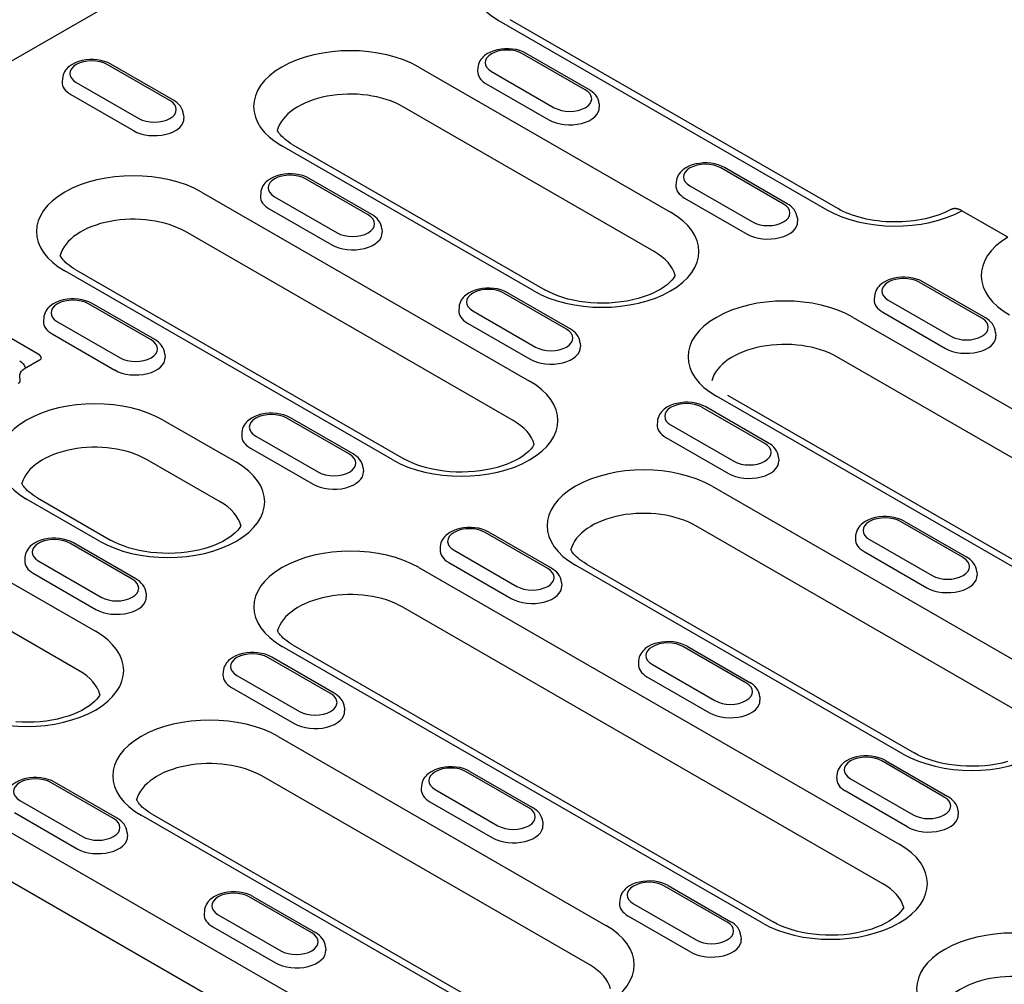
# Model space of a CAD drawing. Units: millimetres. Extents: x -16079 to 2757, y -58362 to -45118.
# Drawn here: x -13334 to -13261, y -57403 to -57331 of the extents above; entities that cross this region are included whole.
import ezdxf

# ---------------------------------------------------------------- set-up
doc = ezdxf.new("R2010")
doc.units = ezdxf.units.MM
doc.layers.add('DUENN-18', color=94, linetype='Continuous')
doc.layers.add('SICHTBAR', color=7, linetype='Continuous')

msp = doc.modelspace()

# ---------------------------------------------------------------- linework, layer by layer
at = {"layer": 'DUENN-18'}
for p, q in [((-13309.268, -57319.178), (-13337.78, -57335.597)), ((-13298.231, -57330.739), (-13273.795, -57344.811)), ((-13291.802, -57335.881), (-13296.469, -57333.193)), ((-13291.528, -57335.854), (-13296.195, -57333.166)), ((-13322.759, -57336.687), (-13327.426, -57333.999)), ((-13322.485, -57336.66), (-13327.152, -57333.972)), ((-13304.214, -57334.184), (-13285.449, -57344.99)), ((-13299.808, -57334.239), (-13299.824, -57334.487)), ((-13298.781, -57334.525), (-13294.114, -57337.212)), ((-13330.765, -57335.045), (-13330.781, -57335.293)), ((-13329.738, -57335.331), (-13325.071, -57338.018)), ((-13299.181, -57335.429), (-13294.514, -57338.117)), ((-13330.138, -57336.235), (-13325.471, -57338.923)), ((-13286.658, -57347.935), (-13305.423, -57337.129)), ((-13290.776, -57336.926), (-13290.76, -57337.174)), ((-13321.733, -57337.732), (-13321.717, -57337.98)), ((-13295.645, -57350.862), (-13314.41, -57340.056)), ((-13313.587, -57339.975), (-13294.822, -57350.781)), ((-13277.024, -57344.391), (-13281.691, -57341.704)), ((-13276.749, -57344.364), (-13281.416, -57341.677)), ((-13307.981, -57345.197), (-13312.648, -57342.51)), ((-13307.706, -57345.17), (-13312.373, -57342.483)), ((-13285.029, -57342.749), (-13285.045, -57342.997)), ((-13284.003, -57343.035), (-13279.336, -57345.722)), ((-13320.392, -57343.501), (-13295.956, -57357.573)), ((-13315.986, -57343.555), (-13316.002, -57343.803)), ((-13314.96, -57343.841), (-13310.293, -57346.529)), ((-13284.402, -57343.94), (-13279.735, -57346.627)), ((-13332.584, -57355.559), (-13352.144, -57344.295)), ((-13315.359, -57344.746), (-13310.693, -57347.433)), ((-13275.997, -57345.436), (-13275.981, -57345.684)), ((-13306.954, -57346.243), (-13306.938, -57346.491)), ((-13297.165, -57360.517), (-13321.601, -57346.445)), ((-13329.765, -57349.292), (-13305.329, -57363.364)), ((-13306.152, -57363.445), (-13330.589, -57349.373)), ((-13262.245, -57352.901), (-13266.912, -57350.214)), ((-13261.971, -57352.874), (-13266.638, -57350.187)), ((-13293.202, -57353.708), (-13297.869, -57351.02)), ((-13292.928, -57353.681), (-13297.595, -57350.993)), ((-13270.251, -57351.259), (-13270.267, -57351.507)), ((-13269.224, -57351.545), (-13264.557, -57354.233)), ((-13324.16, -57354.514), (-13328.826, -57351.826)), ((-13323.885, -57354.487), (-13328.552, -57351.799)), ((-13301.208, -57352.066), (-13301.224, -57352.314)), ((-13332.165, -57352.872), (-13332.181, -57353.12)), ((-13300.181, -57352.352), (-13295.514, -57355.039)), ((-13271.837, -57352.829), (-13236.057, -57373.433)), ((-13269.624, -57352.45), (-13264.957, -57355.137)), ((-13331.138, -57353.158), (-13326.472, -57355.845)), ((-13300.581, -57353.256), (-13295.914, -57355.944)), ((-13331.538, -57354.062), (-13326.871, -57356.75)), ((-13261.219, -57353.947), (-13261.203, -57354.195)), ((-13292.176, -57354.753), (-13292.16, -57355.001)), ((-13323.133, -57355.559), (-13323.117, -57355.807)), ((-13237.267, -57376.377), (-13273.046, -57355.773)), ((-13333.593, -57356.647), (-13332.47, -57356.001)), ((-13333.927, -57357.571), (-13333.941, -57357.159)), ((-13246.254, -57379.304), (-13282.033, -57358.7)), ((-13281.21, -57358.619), (-13245.43, -57379.224)), ((-13278.424, -57362.218), (-13283.091, -57359.531)), ((-13278.149, -57362.191), (-13282.816, -57359.504)), ((-13309.381, -57363.024), (-13314.048, -57360.337)), ((-13309.107, -57362.997), (-13313.773, -57360.31)), ((-13323.251, -57360.488), (-13317.806, -57363.623)), ((-13286.429, -57360.576), (-13286.445, -57360.824)), ((-13285.403, -57360.862), (-13280.736, -57363.549)), ((-13317.386, -57361.382), (-13317.402, -57361.63)), ((-13316.36, -57361.668), (-13311.693, -57364.356)), ((-13285.802, -57361.767), (-13281.135, -57364.454)), ((-13352.75, -57362.134), (-13328.313, -57376.206)), ((-13316.76, -57362.573), (-13312.093, -57365.26)), ((-13277.397, -57363.263), (-13277.381, -57363.511)), ((-13319.015, -57366.568), (-13324.46, -57363.433)), ((-13308.354, -57364.07), (-13308.338, -57364.318)), ((-13329.522, -57379.151), (-13353.959, -57365.079)), ((-13282.344, -57365.411), (-13257.908, -57379.483)), ((-13328.002, -57369.495), (-13333.447, -57366.36)), ((-13332.624, -57366.279), (-13327.179, -57369.414)), ((-13259.117, -57382.428), (-13283.553, -57368.356)), ((-13263.645, -57370.728), (-13268.312, -57368.041)), ((-13268.038, -57368.014), (-13263.371, -57370.701)), ((-13294.602, -57371.535), (-13299.269, -57368.847)), ((-13294.328, -57371.508), (-13298.995, -57368.82)), ((-13271.651, -57369.086), (-13271.667, -57369.334)), ((-13325.56, -57372.341), (-13330.226, -57369.653)), ((-13325.285, -57372.314), (-13329.952, -57369.626)), ((-13302.608, -57369.893), (-13302.624, -57370.141)), ((-13270.624, -57369.372), (-13265.957, -57372.06)), ((-13301.581, -57370.179), (-13296.914, -57372.866)), ((-13271.024, -57370.277), (-13266.357, -57372.964)), ((-13333.565, -57370.699), (-13333.581, -57370.947)), ((-13332.538, -57370.985), (-13327.872, -57373.672)), ((-13301.981, -57371.083), (-13297.314, -57373.771)), ((-13268.104, -57385.355), (-13292.54, -57371.283)), ((-13291.717, -57371.202), (-13267.281, -57385.274)), ((-13332.938, -57371.889), (-13328.271, -57374.577)), ((-13304.194, -57371.462), (-13268.415, -57392.066)), ((-13262.619, -57371.774), (-13262.603, -57372.022)), ((-13293.576, -57372.58), (-13293.56, -57372.828)), ((-13324.533, -57373.386), (-13324.517, -57373.634)), ((-13269.624, -57395.011), (-13305.403, -57374.406)), ((-13313.567, -57377.253), (-13277.788, -57397.857)), ((-13278.611, -57397.938), (-13314.391, -57377.334)), ((-13279.824, -57380.045), (-13284.491, -57377.358)), ((-13284.216, -57377.331), (-13279.549, -57380.018)), ((-13310.781, -57380.851), (-13315.448, -57378.164)), ((-13310.507, -57380.824), (-13315.173, -57378.137)), ((-13287.829, -57378.403), (-13287.845, -57378.651)), ((-13286.803, -57378.689), (-13282.136, -57381.376)), ((-13318.787, -57379.209), (-13318.802, -57379.457)), ((-13317.76, -57379.495), (-13313.093, -57382.183)), ((-13287.202, -57379.594), (-13282.536, -57382.281)), ((-13318.16, -57380.4), (-13313.493, -57383.087)), ((-13278.797, -57381.09), (-13278.781, -57381.339)), ((-13309.754, -57381.897), (-13309.739, -57382.145)), ((-13314.701, -57384.045), (-13290.265, -57398.117)), ((-13265.045, -57388.555), (-13269.712, -57385.868)), ((-13269.438, -57385.841), (-13264.771, -57388.529)), ((-13296.003, -57389.362), (-13300.669, -57386.674)), ((-13300.395, -57386.647), (-13295.728, -57389.335)), ((-13326.96, -57390.168), (-13331.627, -57387.48)), ((-13326.685, -57390.141), (-13331.352, -57387.454)), ((-13291.474, -57401.061), (-13315.91, -57386.989)), ((-13273.051, -57386.913), (-13273.067, -57387.161)), ((-13272.024, -57387.199), (-13267.357, -57389.887)), ((-13304.008, -57387.72), (-13304.024, -57387.968)), ((-13302.981, -57388.006), (-13298.315, -57390.693)), ((-13267.757, -57390.791), (-13272.424, -57388.104)), ((-13333.939, -57388.812), (-13329.272, -57391.499)), ((-13303.381, -57388.91), (-13298.714, -57391.598)), ((-13334.338, -57389.716), (-13329.671, -57392.404)), ((-13264.019, -57389.601), (-13264.003, -57389.849)), ((-13336.552, -57390.095), (-13300.772, -57410.699)), ((-13300.461, -57403.988), (-13324.898, -57389.916)), ((-13324.074, -57389.835), (-13299.638, -57403.907)), ((-13294.976, -57390.407), (-13294.96, -57390.655)), ((-13325.933, -57391.213), (-13325.917, -57391.461)), ((-13301.981, -57413.644), (-13337.761, -57393.04)), ((-13281.224, -57397.872), (-13285.891, -57395.185)), ((-13285.616, -57395.158), (-13280.95, -57397.845)), ((-13312.181, -57398.678), (-13316.848, -57395.991)), ((-13316.574, -57395.964), (-13311.907, -57398.651)), ((-13289.229, -57396.23), (-13289.245, -57396.478)), ((-13320.187, -57397.036), (-13320.203, -57397.284)), ((-13288.203, -57396.516), (-13283.536, -57399.204)), ((-13319.16, -57397.322), (-13314.493, -57400.01)), ((-13283.936, -57400.108), (-13288.603, -57397.421)), ((-13319.56, -57398.227), (-13314.893, -57400.914)), ((-13280.197, -57398.918), (-13280.181, -57399.166)), ((-13311.155, -57399.724), (-13311.139, -57399.972))]:
    msp.add_line(p, q, dxfattribs=at)
at = {"layer": 'DUENN-18', "flags": 128}
for points in [[(-13296.195, -57333.166), (-13296.431, -57333.048), (-13296.684, -57332.955), (-13296.951, -57332.886), (-13297.226, -57332.841), (-13297.507, -57332.819), (-13297.79, -57332.821), (-13298.07, -57332.847), (-13298.344, -57332.896), (-13298.608, -57332.969), (-13298.859, -57333.066), (-13299.093, -57333.188), (-13299.306, -57333.337), (-13299.403, -57333.423), (-13299.493, -57333.516), (-13299.575, -57333.618), (-13299.648, -57333.728), (-13299.709, -57333.845), (-13299.757, -57333.971), (-13299.79, -57334.103), (-13299.808, -57334.239)], [(-13327.152, -57333.972), (-13327.389, -57333.854), (-13327.642, -57333.761), (-13327.908, -57333.692), (-13328.183, -57333.647), (-13328.464, -57333.625), (-13328.747, -57333.627), (-13329.027, -57333.653), (-13329.301, -57333.702), (-13329.565, -57333.775), (-13329.816, -57333.872), (-13330.05, -57333.994), (-13330.263, -57334.143), (-13330.36, -57334.229), (-13330.45, -57334.322), (-13330.532, -57334.424), (-13330.605, -57334.534), (-13330.666, -57334.652), (-13330.714, -57334.777), (-13330.748, -57334.909), (-13330.765, -57335.045)], [(-13290.776, -57336.926), (-13290.801, -57336.751), (-13290.853, -57336.584), (-13290.928, -57336.429), (-13291.021, -57336.288), (-13291.13, -57336.16), (-13291.252, -57336.046), (-13291.385, -57335.944), (-13291.528, -57335.854)], [(-13321.733, -57337.732), (-13321.758, -57337.558), (-13321.81, -57337.391), (-13321.885, -57337.236), (-13321.978, -57337.094), (-13322.088, -57336.966), (-13322.21, -57336.852), (-13322.343, -57336.75), (-13322.485, -57336.66)], [(-13281.416, -57341.677), (-13281.653, -57341.559), (-13281.906, -57341.465), (-13282.172, -57341.397), (-13282.447, -57341.351), (-13282.728, -57341.33), (-13283.011, -57341.331), (-13283.292, -57341.357), (-13283.566, -57341.406), (-13283.83, -57341.479), (-13284.08, -57341.576), (-13284.314, -57341.698), (-13284.527, -57341.847), (-13284.624, -57341.933), (-13284.715, -57342.026), (-13284.797, -57342.128), (-13284.869, -57342.238), (-13284.93, -57342.356), (-13284.978, -57342.481), (-13285.012, -57342.613), (-13285.029, -57342.749)], [(-13312.373, -57342.483), (-13312.61, -57342.365), (-13312.863, -57342.272), (-13313.129, -57342.203), (-13313.405, -57342.157), (-13313.686, -57342.136), (-13313.968, -57342.138), (-13314.249, -57342.163), (-13314.523, -57342.212), (-13314.787, -57342.285), (-13315.038, -57342.382), (-13315.271, -57342.504), (-13315.484, -57342.654), (-13315.582, -57342.739), (-13315.672, -57342.833), (-13315.754, -57342.934), (-13315.826, -57343.044), (-13315.887, -57343.162), (-13315.936, -57343.288), (-13315.969, -57343.419), (-13315.986, -57343.555)], [(-13275.997, -57345.436), (-13276.023, -57345.262), (-13276.074, -57345.095), (-13276.149, -57344.94), (-13276.243, -57344.798), (-13276.352, -57344.67), (-13276.474, -57344.556), (-13276.607, -57344.454), (-13276.749, -57344.364)], [(-13306.954, -57346.243), (-13306.98, -57346.068), (-13307.032, -57345.901), (-13307.106, -57345.746), (-13307.2, -57345.604), (-13307.309, -57345.477), (-13307.431, -57345.362), (-13307.564, -57345.26), (-13307.706, -57345.17)], [(-13266.638, -57350.187), (-13266.874, -57350.069), (-13267.127, -57349.976), (-13267.393, -57349.907), (-13267.669, -57349.862), (-13267.95, -57349.84), (-13268.233, -57349.842), (-13268.513, -57349.867), (-13268.787, -57349.917), (-13269.051, -57349.989), (-13269.302, -57350.087), (-13269.536, -57350.209), (-13269.749, -57350.358), (-13269.846, -57350.443), (-13269.936, -57350.537), (-13270.018, -57350.639), (-13270.091, -57350.748), (-13270.152, -57350.866), (-13270.2, -57350.992), (-13270.233, -57351.124), (-13270.251, -57351.259)], [(-13297.595, -57350.993), (-13297.831, -57350.875), (-13298.085, -57350.782), (-13298.351, -57350.713), (-13298.626, -57350.668), (-13298.907, -57350.646), (-13299.19, -57350.648), (-13299.47, -57350.674), (-13299.744, -57350.723), (-13300.008, -57350.796), (-13300.259, -57350.893), (-13300.493, -57351.015), (-13300.706, -57351.164), (-13300.803, -57351.25), (-13300.893, -57351.343), (-13300.975, -57351.445), (-13301.048, -57351.555), (-13301.109, -57351.672), (-13301.157, -57351.798), (-13301.191, -57351.93), (-13301.208, -57352.066)], [(-13328.552, -57351.799), (-13328.789, -57351.681), (-13329.042, -57351.588), (-13329.308, -57351.519), (-13329.583, -57351.474), (-13329.864, -57351.452), (-13330.147, -57351.454), (-13330.427, -57351.48), (-13330.701, -57351.529), (-13330.966, -57351.602), (-13331.216, -57351.699), (-13331.45, -57351.821), (-13331.663, -57351.97), (-13331.76, -57352.056), (-13331.85, -57352.149), (-13331.933, -57352.251), (-13332.005, -57352.361), (-13332.066, -57352.479), (-13332.114, -57352.604), (-13332.148, -57352.736), (-13332.165, -57352.872)], [(-13261.219, -57353.947), (-13261.244, -57353.772), (-13261.296, -57353.605), (-13261.371, -57353.45), (-13261.464, -57353.309), (-13261.573, -57353.181), (-13261.695, -57353.066), (-13261.828, -57352.965), (-13261.971, -57352.874)], [(-13292.176, -57354.753), (-13292.201, -57354.578), (-13292.253, -57354.412), (-13292.328, -57354.256), (-13292.421, -57354.115), (-13292.531, -57353.987), (-13292.653, -57353.873), (-13292.786, -57353.771), (-13292.928, -57353.681)], [(-13323.133, -57355.559), (-13323.158, -57355.385), (-13323.21, -57355.218), (-13323.285, -57355.063), (-13323.378, -57354.921), (-13323.488, -57354.793), (-13323.61, -57354.679), (-13323.743, -57354.577), (-13323.885, -57354.487)], [(-13332.342, -57355.885), (-13332.342, -57355.87), (-13332.343, -57355.855), (-13332.345, -57355.84), (-13332.348, -57355.824), (-13332.352, -57355.809), (-13332.357, -57355.794), (-13332.363, -57355.779), (-13332.369, -57355.764), (-13332.377, -57355.749), (-13332.385, -57355.735), (-13332.394, -57355.72), (-13332.404, -57355.706), (-13332.415, -57355.692), (-13332.427, -57355.678), (-13332.44, -57355.665), (-13332.453, -57355.652), (-13332.467, -57355.639), (-13332.482, -57355.626), (-13332.497, -57355.614), (-13332.513, -57355.603), (-13332.53, -57355.591), (-13332.548, -57355.58), (-13332.565, -57355.57), (-13332.584, -57355.559)], [(-13332.47, -57356.001), (-13332.406, -57355.959), (-13332.364, -57355.923), (-13332.344, -57355.899), (-13332.339, -57355.891)], [(-13332.342, -57355.896), (-13332.342, -57355.896), (-13332.342, -57355.895), (-13332.342, -57355.895), (-13332.342, -57355.894), (-13332.342, -57355.894), (-13332.342, -57355.894), (-13332.342, -57355.893), (-13332.342, -57355.893), (-13332.342, -57355.892), (-13332.342, -57355.892), (-13332.342, -57355.891), (-13332.342, -57355.891), (-13332.342, -57355.89), (-13332.342, -57355.89), (-13332.342, -57355.889), (-13332.342, -57355.889), (-13332.342, -57355.888), (-13332.342, -57355.888), (-13332.342, -57355.887), (-13332.342, -57355.887), (-13332.342, -57355.887), (-13332.342, -57355.886), (-13332.342, -57355.886), (-13332.342, -57355.885)], [(-13333.953, -57356.064), (-13333.816, -57356.163), (-13333.695, -57356.29), (-13333.593, -57356.439), (-13333.516, -57356.603)], [(-13333.936, -57357.1), (-13333.888, -57356.961), (-13333.812, -57356.837), (-13333.712, -57356.731), (-13333.593, -57356.647)], [(-13333.941, -57357.159), (-13333.941, -57357.157), (-13333.941, -57357.154), (-13333.941, -57357.152), (-13333.941, -57357.149), (-13333.941, -57357.147), (-13333.941, -57357.144), (-13333.941, -57357.142), (-13333.941, -57357.139), (-13333.941, -57357.137), (-13333.941, -57357.134), (-13333.941, -57357.132), (-13333.941, -57357.129), (-13333.94, -57357.127), (-13333.94, -57357.124), (-13333.94, -57357.122), (-13333.94, -57357.119), (-13333.939, -57357.117), (-13333.939, -57357.115), (-13333.939, -57357.112), (-13333.938, -57357.11), (-13333.938, -57357.107), (-13333.937, -57357.105), (-13333.937, -57357.102), (-13333.936, -57357.1)], [(-13334.055, -57357.74), (-13333.996, -57357.701), (-13333.957, -57357.667), (-13333.937, -57357.646), (-13333.933, -57357.638)], [(-13333.934, -57357.64), (-13333.933, -57357.637), (-13333.932, -57357.634), (-13333.932, -57357.631), (-13333.931, -57357.628), (-13333.93, -57357.626), (-13333.93, -57357.623), (-13333.929, -57357.62), (-13333.929, -57357.617), (-13333.929, -57357.614), (-13333.928, -57357.611), (-13333.928, -57357.608), (-13333.928, -57357.605), (-13333.927, -57357.602), (-13333.927, -57357.599), (-13333.927, -57357.597), (-13333.927, -57357.594), (-13333.927, -57357.591), (-13333.927, -57357.588), (-13333.927, -57357.585), (-13333.927, -57357.582), (-13333.927, -57357.579), (-13333.927, -57357.577), (-13333.927, -57357.574), (-13333.927, -57357.571)], [(-13282.816, -57359.504), (-13283.053, -57359.386), (-13283.306, -57359.293), (-13283.572, -57359.224), (-13283.847, -57359.178), (-13284.128, -57359.157), (-13284.411, -57359.158), (-13284.692, -57359.184), (-13284.966, -57359.233), (-13285.23, -57359.306), (-13285.48, -57359.403), (-13285.714, -57359.525), (-13285.927, -57359.674), (-13286.024, -57359.76), (-13286.115, -57359.854), (-13286.197, -57359.955), (-13286.269, -57360.065), (-13286.33, -57360.183), (-13286.379, -57360.308), (-13286.412, -57360.44), (-13286.429, -57360.576)], [(-13313.773, -57360.31), (-13314.01, -57360.192), (-13314.263, -57360.099), (-13314.529, -57360.03), (-13314.805, -57359.984), (-13315.086, -57359.963), (-13315.368, -57359.965), (-13315.649, -57359.99), (-13315.923, -57360.039), (-13316.187, -57360.112), (-13316.438, -57360.209), (-13316.671, -57360.332), (-13316.884, -57360.481), (-13316.982, -57360.566), (-13317.072, -57360.66), (-13317.154, -57360.761), (-13317.226, -57360.871), (-13317.287, -57360.989), (-13317.336, -57361.115), (-13317.369, -57361.246), (-13317.386, -57361.382)], [(-13277.397, -57363.263), (-13277.423, -57363.089), (-13277.474, -57362.922), (-13277.549, -57362.767), (-13277.643, -57362.625), (-13277.752, -57362.497), (-13277.874, -57362.383), (-13278.007, -57362.281), (-13278.149, -57362.191)], [(-13308.354, -57364.07), (-13308.38, -57363.895), (-13308.432, -57363.728), (-13308.506, -57363.573), (-13308.6, -57363.431), (-13308.709, -57363.304), (-13308.831, -57363.189), (-13308.964, -57363.087), (-13309.107, -57362.997)], [(-13268.038, -57368.014), (-13268.274, -57367.896), (-13268.527, -57367.803), (-13268.794, -57367.734), (-13269.069, -57367.689), (-13269.35, -57367.667), (-13269.633, -57367.669), (-13269.913, -57367.694), (-13270.187, -57367.744), (-13270.451, -57367.816), (-13270.702, -57367.914), (-13270.936, -57368.036), (-13271.149, -57368.185), (-13271.246, -57368.27), (-13271.336, -57368.364), (-13271.418, -57368.466), (-13271.491, -57368.575), (-13271.552, -57368.693), (-13271.6, -57368.819), (-13271.633, -57368.951), (-13271.651, -57369.086)], [(-13298.995, -57368.82), (-13299.232, -57368.702), (-13299.485, -57368.609), (-13299.751, -57368.54), (-13300.026, -57368.495), (-13300.307, -57368.473), (-13300.59, -57368.475), (-13300.87, -57368.501), (-13301.144, -57368.55), (-13301.408, -57368.623), (-13301.659, -57368.72), (-13301.893, -57368.842), (-13302.106, -57368.991), (-13302.203, -57369.077), (-13302.293, -57369.17), (-13302.375, -57369.272), (-13302.448, -57369.382), (-13302.509, -57369.499), (-13302.557, -57369.625), (-13302.591, -57369.757), (-13302.608, -57369.893)], [(-13329.952, -57369.626), (-13330.189, -57369.508), (-13330.442, -57369.415), (-13330.708, -57369.346), (-13330.983, -57369.301), (-13331.264, -57369.279), (-13331.547, -57369.281), (-13331.827, -57369.307), (-13332.101, -57369.356), (-13332.366, -57369.429), (-13332.616, -57369.526), (-13332.85, -57369.648), (-13333.063, -57369.797), (-13333.16, -57369.883), (-13333.251, -57369.976), (-13333.333, -57370.078), (-13333.405, -57370.188), (-13333.466, -57370.306), (-13333.514, -57370.431), (-13333.548, -57370.563), (-13333.565, -57370.699)], [(-13262.619, -57371.774), (-13262.644, -57371.599), (-13262.696, -57371.432), (-13262.771, -57371.277), (-13262.864, -57371.136), (-13262.973, -57371.008), (-13263.095, -57370.893), (-13263.228, -57370.792), (-13263.371, -57370.701)], [(-13293.576, -57372.58), (-13293.601, -57372.405), (-13293.653, -57372.239), (-13293.728, -57372.083), (-13293.821, -57371.942), (-13293.931, -57371.814), (-13294.053, -57371.7), (-13294.186, -57371.598), (-13294.328, -57371.508)], [(-13324.533, -57373.386), (-13324.558, -57373.212), (-13324.61, -57373.045), (-13324.685, -57372.89), (-13324.779, -57372.748), (-13324.888, -57372.62), (-13325.01, -57372.506), (-13325.143, -57372.404), (-13325.285, -57372.314)], [(-13284.216, -57377.331), (-13284.453, -57377.213), (-13284.706, -57377.12), (-13284.972, -57377.051), (-13285.248, -57377.005), (-13285.529, -57376.984), (-13285.811, -57376.986), (-13286.092, -57377.011), (-13286.366, -57377.06), (-13286.63, -57377.133), (-13286.881, -57377.23), (-13287.114, -57377.352), (-13287.327, -57377.501), (-13287.425, -57377.587), (-13287.515, -57377.681), (-13287.597, -57377.782), (-13287.669, -57377.892), (-13287.73, -57378.01), (-13287.779, -57378.135), (-13287.812, -57378.267), (-13287.829, -57378.403)], [(-13315.173, -57378.137), (-13315.41, -57378.019), (-13315.663, -57377.926), (-13315.929, -57377.857), (-13316.205, -57377.811), (-13316.486, -57377.79), (-13316.768, -57377.792), (-13317.049, -57377.817), (-13317.323, -57377.866), (-13317.587, -57377.939), (-13317.838, -57378.036), (-13318.071, -57378.159), (-13318.284, -57378.308), (-13318.382, -57378.393), (-13318.472, -57378.487), (-13318.554, -57378.588), (-13318.626, -57378.698), (-13318.687, -57378.816), (-13318.736, -57378.942), (-13318.769, -57379.073), (-13318.787, -57379.209)], [(-13278.797, -57381.09), (-13278.823, -57380.916), (-13278.875, -57380.749), (-13278.949, -57380.594), (-13279.043, -57380.452), (-13279.152, -57380.324), (-13279.274, -57380.21), (-13279.407, -57380.108), (-13279.549, -57380.018)], [(-13309.754, -57381.897), (-13309.78, -57381.722), (-13309.832, -57381.555), (-13309.906, -57381.4), (-13310, -57381.258), (-13310.109, -57381.131), (-13310.231, -57381.016), (-13310.364, -57380.914), (-13310.507, -57380.824)], [(-13269.438, -57385.841), (-13269.674, -57385.723), (-13269.928, -57385.63), (-13270.194, -57385.561), (-13270.469, -57385.516), (-13270.75, -57385.494), (-13271.033, -57385.496), (-13271.313, -57385.521), (-13271.587, -57385.571), (-13271.851, -57385.643), (-13272.102, -57385.741), (-13272.336, -57385.863), (-13272.549, -57386.012), (-13272.646, -57386.097), (-13272.736, -57386.191), (-13272.818, -57386.293), (-13272.891, -57386.402), (-13272.952, -57386.52), (-13273, -57386.646), (-13273.034, -57386.778), (-13273.051, -57386.913)], [(-13300.395, -57386.647), (-13300.632, -57386.529), (-13300.885, -57386.436), (-13301.151, -57386.367), (-13301.426, -57386.322), (-13301.707, -57386.3), (-13301.99, -57386.302), (-13302.27, -57386.328), (-13302.544, -57386.377), (-13302.809, -57386.45), (-13303.059, -57386.547), (-13303.293, -57386.669), (-13303.506, -57386.818), (-13303.603, -57386.904), (-13303.693, -57386.997), (-13303.776, -57387.099), (-13303.848, -57387.209), (-13303.909, -57387.326), (-13303.957, -57387.452), (-13303.991, -57387.584), (-13304.008, -57387.72)], [(-13331.352, -57387.454), (-13331.589, -57387.335), (-13331.842, -57387.242), (-13332.108, -57387.173), (-13332.383, -57387.128), (-13332.664, -57387.106), (-13332.947, -57387.108), (-13333.227, -57387.134), (-13333.502, -57387.183), (-13333.766, -57387.256), (-13334.016, -57387.353), (-13334.25, -57387.475), (-13334.463, -57387.624), (-13334.56, -57387.71), (-13334.651, -57387.803), (-13334.733, -57387.905), (-13334.805, -57388.015), (-13334.866, -57388.133), (-13334.914, -57388.258), (-13334.948, -57388.39), (-13334.965, -57388.526)], [(-13264.019, -57389.601), (-13264.044, -57389.426), (-13264.096, -57389.259), (-13264.171, -57389.104), (-13264.264, -57388.963), (-13264.374, -57388.835), (-13264.496, -57388.72), (-13264.629, -57388.619), (-13264.771, -57388.529)], [(-13294.976, -57390.407), (-13295.001, -57390.232), (-13295.053, -57390.066), (-13295.128, -57389.91), (-13295.221, -57389.769), (-13295.331, -57389.641), (-13295.453, -57389.527), (-13295.586, -57389.425), (-13295.728, -57389.335)], [(-13325.933, -57391.213), (-13325.958, -57391.039), (-13326.01, -57390.872), (-13326.085, -57390.717), (-13326.179, -57390.575), (-13326.288, -57390.447), (-13326.41, -57390.333), (-13326.543, -57390.231), (-13326.685, -57390.141)], [(-13285.616, -57395.158), (-13285.853, -57395.04), (-13286.106, -57394.947), (-13286.372, -57394.878), (-13286.648, -57394.832), (-13286.929, -57394.811), (-13287.211, -57394.813), (-13287.492, -57394.838), (-13287.766, -57394.887), (-13288.03, -57394.96), (-13288.281, -57395.057), (-13288.514, -57395.179), (-13288.727, -57395.329), (-13288.825, -57395.414), (-13288.915, -57395.508), (-13288.997, -57395.609), (-13289.069, -57395.719), (-13289.13, -57395.837), (-13289.179, -57395.962), (-13289.212, -57396.094), (-13289.229, -57396.23)], [(-13316.574, -57395.964), (-13316.81, -57395.846), (-13317.063, -57395.753), (-13317.329, -57395.684), (-13317.605, -57395.639), (-13317.886, -57395.617), (-13318.168, -57395.619), (-13318.449, -57395.644), (-13318.723, -57395.693), (-13318.987, -57395.766), (-13319.238, -57395.863), (-13319.472, -57395.986), (-13319.684, -57396.135), (-13319.782, -57396.22), (-13319.872, -57396.314), (-13319.954, -57396.416), (-13320.026, -57396.525), (-13320.088, -57396.643), (-13320.136, -57396.769), (-13320.169, -57396.9), (-13320.187, -57397.036)], [(-13280.197, -57398.918), (-13280.223, -57398.743), (-13280.275, -57398.576), (-13280.349, -57398.421), (-13280.443, -57398.279), (-13280.552, -57398.151), (-13280.674, -57398.037), (-13280.807, -57397.935), (-13280.95, -57397.845)], [(-13311.155, -57399.724), (-13311.18, -57399.549), (-13311.232, -57399.382), (-13311.306, -57399.227), (-13311.4, -57399.085), (-13311.509, -57398.958), (-13311.631, -57398.843), (-13311.764, -57398.742), (-13311.907, -57398.651)]]:
    msp.add_lwpolyline(points, dxfattribs=at)
at = {"layer": 'DUENN-18'}
for points in [[(-13313.587, -57339.975), (-13313.761, -57339.87), (-13313.922, -57339.763), (-13314.07, -57339.655), (-13314.205, -57339.547), (-13314.325, -57339.44), (-13314.432, -57339.334), (-13314.525, -57339.232), (-13314.605, -57339.132), (-13314.673, -57339.038), (-13314.728, -57338.948), (-13314.752, -57338.902)], [(-13329.765, -57349.292), (-13329.94, -57349.186), (-13330.101, -57349.08), (-13330.249, -57348.972), (-13330.383, -57348.864), (-13330.504, -57348.757), (-13330.611, -57348.651), (-13330.704, -57348.548), (-13330.784, -57348.449), (-13330.851, -57348.354), (-13330.907, -57348.264), (-13330.931, -57348.219)], [(-13285.107, -57349.71), (-13285.142, -57349.777), (-13285.236, -57349.917), (-13285.36, -57350.068), (-13285.516, -57350.229), (-13285.706, -57350.395), (-13285.928, -57350.563), (-13286.182, -57350.728), (-13286.467, -57350.888), (-13286.781, -57351.04), (-13287.121, -57351.182), (-13287.485, -57351.312), (-13287.871, -57351.429), (-13288.275, -57351.53), (-13288.695, -57351.615), (-13289.128, -57351.683), (-13289.571, -57351.733), (-13290.02, -57351.764), (-13290.473, -57351.777), (-13290.926, -57351.77), (-13291.377, -57351.745), (-13291.822, -57351.701), (-13292.258, -57351.639), (-13292.683, -57351.56), (-13293.093, -57351.464), (-13293.485, -57351.352), (-13293.856, -57351.226), (-13294.205, -57351.088), (-13294.527, -57350.939), (-13294.822, -57350.781)], [(-13295.614, -57362.292), (-13295.649, -57362.36), (-13295.743, -57362.5), (-13295.867, -57362.651), (-13296.023, -57362.812), (-13296.213, -57362.978), (-13296.435, -57363.145), (-13296.689, -57363.311), (-13296.974, -57363.471), (-13297.288, -57363.623), (-13297.628, -57363.765), (-13297.992, -57363.895), (-13298.378, -57364.011), (-13298.782, -57364.113), (-13299.202, -57364.198), (-13299.635, -57364.266), (-13300.078, -57364.315), (-13300.527, -57364.347), (-13300.98, -57364.359), (-13301.433, -57364.353), (-13301.884, -57364.328), (-13302.329, -57364.284), (-13302.765, -57364.222), (-13303.19, -57364.142), (-13303.6, -57364.046), (-13303.992, -57363.935), (-13304.363, -57363.809), (-13304.712, -57363.67), (-13305.034, -57363.521), (-13305.329, -57363.364)], [(-13332.624, -57366.279), (-13332.798, -57366.174), (-13332.959, -57366.067), (-13333.107, -57365.959), (-13333.242, -57365.851), (-13333.362, -57365.744), (-13333.469, -57365.638), (-13333.562, -57365.535), (-13333.642, -57365.436), (-13333.71, -57365.341), (-13333.765, -57365.251), (-13333.789, -57365.206)], [(-13317.464, -57368.343), (-13317.499, -57368.411), (-13317.594, -57368.55), (-13317.717, -57368.701), (-13317.874, -57368.863), (-13318.063, -57369.029), (-13318.286, -57369.196), (-13318.54, -57369.361), (-13318.825, -57369.521), (-13319.138, -57369.673), (-13319.479, -57369.815), (-13319.843, -57369.946), (-13320.228, -57370.062), (-13320.633, -57370.163), (-13321.053, -57370.248), (-13321.485, -57370.316), (-13321.928, -57370.366), (-13322.377, -57370.397), (-13322.83, -57370.41), (-13323.283, -57370.404), (-13323.734, -57370.378), (-13324.179, -57370.334), (-13324.616, -57370.272), (-13325.04, -57370.193), (-13325.45, -57370.097), (-13325.842, -57369.985), (-13326.213, -57369.859), (-13326.562, -57369.721), (-13326.884, -57369.572), (-13327.179, -57369.414)], [(-13291.717, -57371.202), (-13291.891, -57371.097), (-13292.053, -57370.99), (-13292.201, -57370.882), (-13292.335, -57370.774), (-13292.456, -57370.667), (-13292.563, -57370.562), (-13292.656, -57370.459), (-13292.736, -57370.36), (-13292.803, -57370.265), (-13292.859, -57370.175), (-13292.882, -57370.13)], [(-13313.567, -57377.253), (-13313.742, -57377.148), (-13313.903, -57377.041), (-13314.051, -57376.933), (-13314.185, -57376.825), (-13314.306, -57376.718), (-13314.413, -57376.612), (-13314.506, -57376.509), (-13314.586, -57376.41), (-13314.653, -57376.315), (-13314.709, -57376.225), (-13314.733, -57376.18)], [(-13327.971, -57380.926), (-13328.006, -57380.993), (-13328.101, -57381.133), (-13328.224, -57381.284), (-13328.381, -57381.445), (-13328.57, -57381.611), (-13328.793, -57381.779), (-13329.047, -57381.944), (-13329.332, -57382.104), (-13329.645, -57382.256), (-13329.986, -57382.398), (-13330.35, -57382.528), (-13330.735, -57382.645), (-13331.14, -57382.746), (-13331.56, -57382.831), (-13331.992, -57382.899), (-13332.435, -57382.949), (-13332.884, -57382.98), (-13333.337, -57382.993), (-13333.79, -57382.986), (-13334.241, -57382.961)], [(-13260.33, -57385.922), (-13260.734, -57386.023), (-13261.154, -57386.108), (-13261.587, -57386.176), (-13262.03, -57386.226), (-13262.479, -57386.257), (-13262.932, -57386.27), (-13263.385, -57386.263), (-13263.836, -57386.238), (-13264.281, -57386.194), (-13264.717, -57386.132), (-13265.142, -57386.053), (-13265.551, -57385.957), (-13265.943, -57385.845), (-13266.315, -57385.719), (-13266.663, -57385.581), (-13266.986, -57385.432), (-13267.281, -57385.274)], [(-13324.074, -57389.835), (-13324.249, -57389.73), (-13324.41, -57389.623), (-13324.558, -57389.515), (-13324.692, -57389.407), (-13324.813, -57389.3), (-13324.92, -57389.195), (-13325.013, -57389.092), (-13325.093, -57388.993), (-13325.16, -57388.898), (-13325.216, -57388.808), (-13325.24, -57388.763)], [(-13268.072, -57396.786), (-13268.108, -57396.853), (-13268.202, -57396.993), (-13268.326, -57397.144), (-13268.482, -57397.305), (-13268.672, -57397.471), (-13268.894, -57397.639), (-13269.148, -57397.804), (-13269.433, -57397.964), (-13269.747, -57398.116), (-13270.087, -57398.258), (-13270.451, -57398.388), (-13270.837, -57398.505), (-13271.241, -57398.606), (-13271.661, -57398.691), (-13272.094, -57398.759), (-13272.537, -57398.809), (-13272.986, -57398.84), (-13273.439, -57398.852), (-13273.892, -57398.846), (-13274.343, -57398.821), (-13274.788, -57398.777), (-13275.224, -57398.715), (-13275.649, -57398.636), (-13276.058, -57398.539), (-13276.451, -57398.428), (-13276.822, -57398.302), (-13277.17, -57398.164), (-13277.493, -57398.015), (-13277.788, -57397.857)]]:
    msp.add_lwpolyline(points, dxfattribs=at)
for centre, major_axis, start_param, end_param in [((-13293.133, -57327.803), (-7.21, 0), 5.52449, 7.068583), ((-13309.312, -57337.12), (-7.21, 0), 3.926991, 7.068583), ((-13297.625, -57333.859), (-1.635, 0), 3.926991, 7.068583), ((-13328.582, -57334.665), (-1.635, 0), 3.926991, 7.068583), ((-13297.625, -57334.533), (-2.2, 0), 6.246262, 7.068583), ((-13328.582, -57335.34), (-2.2, 0), 6.246262, 7.068583), ((-13309.312, -57339.368), (-5.5, 0), 3.926991, 6.135931), ((-13292.958, -57336.546), (1.635, 0), 3.926991, 7.068583), ((-13323.915, -57337.353), (1.635, 0), 3.926991, 7.068583), ((-13292.958, -57337.221), (2.2, 0), 3.926991, 6.320109), ((-13323.915, -57338.027), (2.2, 0), 3.926991, 6.320109), ((-13325.491, -57346.437), (-7.21, 0), 3.926991, 7.068583), ((-13282.847, -57342.369), (-1.635, 0), 3.926991, 7.068583), ((-13313.804, -57343.175), (-1.635, 0), 3.926991, 7.068583), ((-13282.847, -57343.044), (-2.2, 0), 6.246262, 7.068583), ((-13313.804, -57343.85), (-2.2, 0), 6.246262, 7.068583), ((-13278.18, -57345.057), (1.635, 0), 3.926991, 7.068583), ((-13268.697, -57341.875), (7.21, 0), 3.926991, 5.471085), ((-13325.491, -57348.685), (-5.5, 0), 3.926991, 6.135931), ((-13309.137, -57345.863), (1.635, 0), 3.926991, 7.068583), ((-13290.547, -57347.926), (7.21, 0), 3.926991, 7.068583), ((-13278.18, -57345.731), (2.2, 0), 3.926991, 6.320109), ((-13309.137, -57346.537), (2.2, 0), 3.926991, 6.320109), ((-13290.547, -57350.174), (5.5, 0), 0.147174, 0.785398), ((-13268.068, -57350.88), (-1.635, 0), 3.926991, 7.068583), ((-13299.025, -57351.686), (-1.635, 0), 3.926991, 7.068583), ((-13329.982, -57352.492), (-1.635, 0), 3.926991, 7.068583), ((-13276.935, -57355.765), (-7.21, 0), 3.926991, 7.068583), ((-13268.068, -57351.554), (-2.2, 0), 6.246262, 7.068583), ((-13299.025, -57352.36), (-2.2, 0), 6.246262, 7.068583), ((-13263.401, -57353.567), (1.635, 0), 3.926991, 7.068583), ((-13329.982, -57353.167), (-2.2, 0), 6.246262, 7.068583), ((-13294.358, -57354.373), (1.635, 0), 3.926991, 7.068583), ((-13263.401, -57354.242), (2.2, 0), 3.926991, 6.320109), ((-13325.316, -57355.18), (1.635, 0), 3.926991, 7.068583), ((-13294.358, -57355.048), (2.2, 0), 3.926991, 6.320109), ((-13276.935, -57358.013), (-5.5, 0), 3.926991, 6.135931), ((-13325.316, -57355.854), (2.2, 0), 3.926991, 6.320109), ((-13301.054, -57360.509), (7.21, 0), 3.926991, 7.068583), ((-13328.349, -57363.424), (-7.21, 0), 3.926991, 7.068583), ((-13284.247, -57360.196), (-1.635, 0), 3.926991, 7.068583), ((-13315.204, -57361.003), (-1.635, 0), 3.926991, 7.068583), ((-13301.054, -57362.757), (5.5, 0), 0.147174, 0.785398), ((-13284.247, -57360.871), (-2.2, 0), 6.246262, 7.068583), ((-13315.204, -57361.677), (-2.2, 0), 6.246262, 7.068583), ((-13328.349, -57365.672), (-5.5, 0), 3.926991, 6.135931), ((-13279.58, -57362.884), (1.635, 0), 3.926991, 7.068583), ((-13310.537, -57363.69), (1.635, 0), 3.926991, 7.068583), ((-13322.904, -57366.559), (7.21, 0), 3.926991, 7.068583), ((-13287.442, -57368.347), (-7.21, 0), 3.926991, 7.068583), ((-13279.58, -57363.558), (2.2, 0), 3.926991, 6.320109), ((-13310.537, -57364.364), (2.2, 0), 3.926991, 6.320109), ((-13322.904, -57368.808), (5.5, 0), 0.147174, 0.785398), ((-13287.442, -57370.595), (-5.5, 0), 3.926991, 6.135931), ((-13269.468, -57368.707), (-1.635, 0), 3.926991, 7.068583), ((-13300.425, -57369.513), (-1.635, 0), 3.926991, 7.068583), ((-13331.382, -57370.319), (-1.635, 0), 3.926991, 7.068583), ((-13309.292, -57374.398), (-7.21, 0), 3.926991, 7.068583), ((-13269.468, -57369.381), (-2.2, 0), 6.246262, 7.068583), ((-13300.425, -57370.187), (-2.2, 0), 6.246262, 7.068583), ((-13331.382, -57370.994), (-2.2, 0), 6.246262, 7.068583), ((-13264.801, -57371.394), (1.635, 0), 3.926991, 7.068583), ((-13295.758, -57372.2), (1.635, 0), 3.926991, 7.068583), ((-13264.801, -57372.069), (2.2, 0), 3.926991, 6.320109), ((-13326.716, -57373.007), (1.635, 0), 3.926991, 7.068583), ((-13295.758, -57372.875), (2.2, 0), 3.926991, 6.320109), ((-13309.292, -57376.646), (-5.5, 0), 3.926991, 6.135931), ((-13326.716, -57373.681), (2.2, 0), 3.926991, 6.320109), ((-13333.411, -57379.142), (7.21, 0), 3.926991, 7.068583), ((-13285.647, -57378.023), (-1.635, 0), 3.926991, 7.068583), ((-13316.604, -57378.83), (-1.635, 0), 3.926991, 7.068583), ((-13285.647, -57378.698), (-2.2, 0), 6.246262, 7.068583), ((-13333.411, -57381.39), (5.5, 0), 0.147174, 0.785398), ((-13316.604, -57379.504), (-2.2, 0), 6.246262, 7.068583), ((-13280.98, -57380.711), (1.635, 0), 3.926991, 7.068583), ((-13263.006, -57382.419), (7.21, 0), 3.926991, 7.068583), ((-13311.937, -57381.517), (1.635, 0), 3.926991, 7.068583), ((-13280.98, -57381.385), (2.2, 0), 3.926991, 6.320109), ((-13311.937, -57382.192), (2.2, 0), 3.926991, 6.320109), ((-13319.799, -57386.98), (-7.21, 0), 3.926991, 7.068583), ((-13319.799, -57389.229), (-5.5, 0), 3.926991, 6.135931), ((-13270.868, -57386.534), (-1.635, 0), 3.926991, 7.068583), ((-13301.825, -57387.34), (-1.635, 0), 3.926991, 7.068583), ((-13332.783, -57388.146), (-1.635, 0), 3.926991, 7.068583), ((-13270.868, -57387.208), (-2.2, 0), 6.246262, 7.068583), ((-13301.825, -57388.014), (-2.2, 0), 6.246262, 7.068583), ((-13266.201, -57389.221), (1.635, 0), 3.926991, 7.068583), ((-13297.159, -57390.027), (1.635, 0), 3.926991, 7.068583), ((-13328.116, -57390.834), (1.635, 0), 3.926991, 7.068583), ((-13266.201, -57389.896), (2.2, 0), 3.926991, 6.320109), ((-13297.159, -57390.702), (2.2, 0), 3.926991, 6.320109), ((-13328.116, -57391.508), (2.2, 0), 3.926991, 6.320109), ((-13273.513, -57395.002), (7.21, 0), 3.926991, 7.068583), ((-13287.047, -57395.85), (-1.635, 0), 3.926991, 7.068583), ((-13273.513, -57397.25), (5.5, 0), 0.147174, 0.785398), ((-13318.004, -57396.657), (-1.635, 0), 3.926991, 7.068583), ((-13287.047, -57396.525), (-2.2, 0), 6.246262, 7.068583), ((-13318.004, -57397.331), (-2.2, 0), 6.246262, 7.068583), ((-13295.363, -57401.052), (7.21, 0), 3.926991, 7.068583), ((-13282.38, -57398.538), (1.635, 0), 3.926991, 7.068583), ((-13259.901, -57402.84), (-7.21, 0), 3.926991, 7.068583), ((-13313.337, -57399.344), (1.635, 0), 3.926991, 7.068583), ((-13282.38, -57399.212), (2.2, 0), 3.926991, 6.320109), ((-13313.337, -57400.019), (2.2, 0), 3.926991, 6.320109), ((-13295.363, -57403.301), (5.5, 0), 0.147174, 0.785398), ((-13259.901, -57405.089), (-5.5, 0), 3.926991, 6.135931)]:
    msp.add_ellipse(centre, major_axis=major_axis, ratio=0.575862, start_param=start_param, end_param=end_param, dxfattribs=at)
at = {"layer": 'SICHTBAR'}
for p, q in [((-13272.972, -57344.73), (-13297.408, -57330.658)), ((-13260.318, -57346.858), (-13263.737, -57344.889))]:
    msp.add_line(p, q, dxfattribs=at)
at = {"layer": 'SICHTBAR', "flags": 128}
for points in [[(-13264.548, -57344.8), (-13264.748, -57344.904), (-13264.961, -57345.003), (-13265.186, -57345.098), (-13265.421, -57345.188), (-13265.667, -57345.272), (-13265.921, -57345.35), (-13266.185, -57345.422), (-13266.456, -57345.486), (-13266.734, -57345.544), (-13267.017, -57345.594), (-13267.306, -57345.636), (-13267.599, -57345.67), (-13267.896, -57345.697), (-13268.195, -57345.715), (-13268.495, -57345.724), (-13268.796, -57345.726), (-13269.097, -57345.719), (-13269.396, -57345.704), (-13269.694, -57345.68), (-13269.988, -57345.649), (-13270.279, -57345.609), (-13270.564, -57345.562), (-13270.844, -57345.507), (-13271.118, -57345.444), (-13271.384, -57345.375), (-13271.642, -57345.299), (-13271.89, -57345.217), (-13272.129, -57345.129), (-13272.358, -57345.036), (-13272.575, -57344.938), (-13272.779, -57344.836), (-13272.972, -57344.73)], [(-13263.737, -57344.889), (-13263.774, -57344.868), (-13263.812, -57344.848), (-13263.849, -57344.83), (-13263.886, -57344.814), (-13263.923, -57344.799), (-13263.959, -57344.785), (-13263.996, -57344.773), (-13264.032, -57344.762), (-13264.068, -57344.753), (-13264.104, -57344.746), (-13264.139, -57344.74), (-13264.174, -57344.735), (-13264.209, -57344.732), (-13264.242, -57344.731), (-13264.276, -57344.731), (-13264.308, -57344.732), (-13264.34, -57344.735), (-13264.372, -57344.74), (-13264.403, -57344.746), (-13264.433, -57344.754), (-13264.463, -57344.763), (-13264.492, -57344.774), (-13264.52, -57344.787), (-13264.548, -57344.8)]]:
    msp.add_lwpolyline(points, dxfattribs=at)
at = {"layer": 'SICHTBAR'}
msp.add_ellipse((-13255.085, -57349.714), major_axis=(-7.21, 0), ratio=0.575862, start_param=5.52449, end_param=7.068583, dxfattribs=at)

doc.saveas('drawing.dxf')
